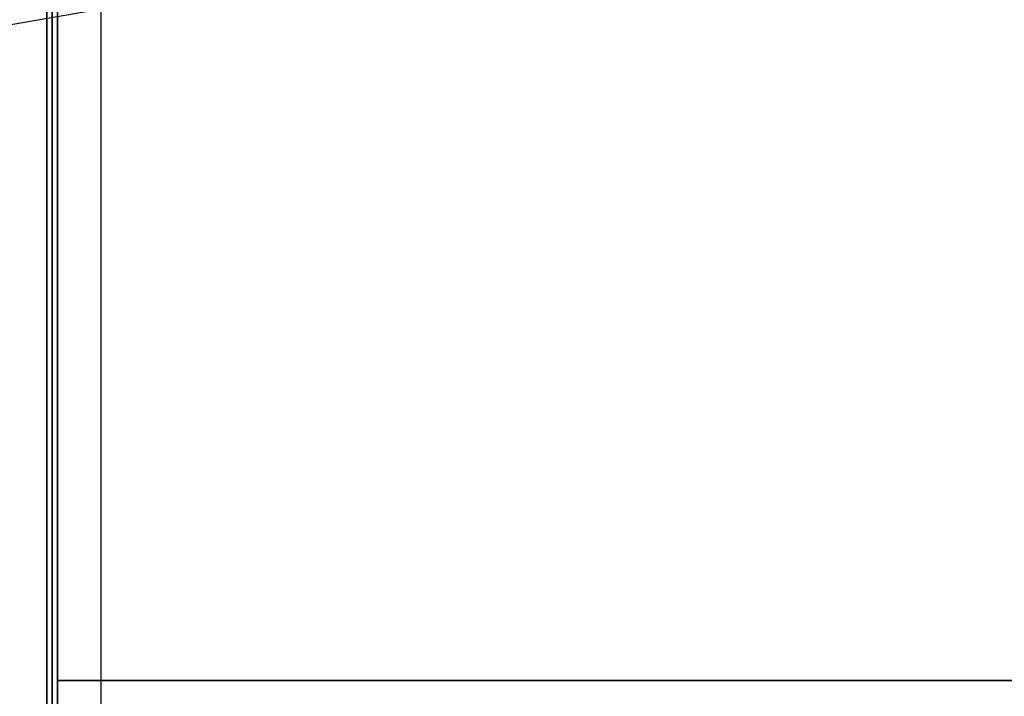
# Model space of a CAD drawing. Extents: x -110 to 110, y -19 to 19.
# Drawn here: x 37 to 55, y -6 to 6 of the extents above; entities that cross this region are included whole.
import ezdxf

# ---------------------------------------------------------------- set-up
doc = ezdxf.new("R2010")
doc.units = 0
doc.layers.get('DEFPOINTS').update_dxf_attribs({"linetype": 'CONTINUOUS'})
for name, color, linetype in [('3D', 254, 'CONTINUOUS'), ('3D-COLDROLL', 252, 'CONTINUOUS'), ('3D-FLAT', 7, 'CONTINUOUS'), ('3D-NON', 43, 'CONTINUOUS')]:
    doc.layers.add(name, color=color, linetype=linetype)

msp = doc.modelspace()

# ---------------------------------------------------------------- linework, layer by layer
at = {"layer": '3D', "invisible_edges": 7}
msp.add_3dface([(37.5, 19, 26), (37.5, -13.75, 26), (38.5, -12.75, 25.5), (38.5, 18, 25.5)], dxfattribs=at)
at = {"layer": '3D-COLDROLL'}
for points in [[(37.7, 16.8, 34), (37.7, -5.75, 34), (37.7, -5.75, 35), (37.7, 16.8, 35)], [(73.3, 16.8, 35), (37.7, 16.8, 35), (37.7, -5.75, 35), (73.3, -5.75, 35)], [(73.3, 16.8, 34), (37.7, 16.8, 34), (37.7, -5.75, 34), (73.3, -5.75, 34)], [(73.3, -5.75, 34), (37.7, -5.75, 34), (37.7, -5.75, 35), (73.3, -5.75, 35)]]:
    msp.add_3dface(points, dxfattribs=at)
at = {"layer": '3D-FLAT'}
for points in [[(109.4, 19, 23.9), (37.6, 19, 23.9), (37.6, -11.75, 23.9), (109.4, -11.75, 23.9)], [(109.4, 19, 3), (37.6, 19, 3), (37.6, -11.75, 3), (109.4, -11.75, 3)], [(108.5, 18, 25.5), (38.5, 18, 25.5), (38.5, -12.75, 25.5), (108.5, -12.75, 25.5)], [(73.5, 17, 34), (37.5, 17, 34), (37.5, -10, 34), (73.5, -10, 34)]]:
    msp.add_3dface(points, dxfattribs=at)
for points, invisible_edges in [([(37.6, -8, 37.5), (37.7, -8, 37.5), (37.7, 16.9, 37.5), (37.6, 16.9, 37.5)], 1), ([(37.6, 16.9, 34), (37.7, 16.9, 34), (37.7, -10, 34), (37.6, -10, 34)], 4)]:
    msp.add_3dface(points, dxfattribs=dict(at, invisible_edges=invisible_edges))
at = {"layer": '3D-NON'}
for points, invisible_edges in [([(37.5, 19, 24), (37.5, 19, 26), (37.5, -13.75, 26), (37.5, -13.75, 24)], 1), ([(37.6, 16.9, 34), (37.6, -8, 34), (37.6, -8, 37.5), (37.6, 16.9, 37.5)], 15), ([(37.7, 16.9, 34), (37.7, -8, 34), (37.7, -8, 37.5), (37.7, 16.9, 37.5)], 15)]:
    msp.add_3dface(points, dxfattribs=dict(at, invisible_edges=invisible_edges))
for points in [[(37.6, 19, 3), (37.6, -11.75, 3), (37.6, -11.75, 23.9), (37.6, 19, 23.9)], [(37.6, 18.9, 26), (37.6, 18.9, 34), (37.6, -10, 34), (37.6, -10, 26)]]:
    msp.add_3dface(points, dxfattribs=at)
at = {"layer": 'DEFPOINTS', "color": 6}
msp.add_line((-109.5, -19), (109.5, 19), dxfattribs=at)

doc.saveas('drawing.dxf')
